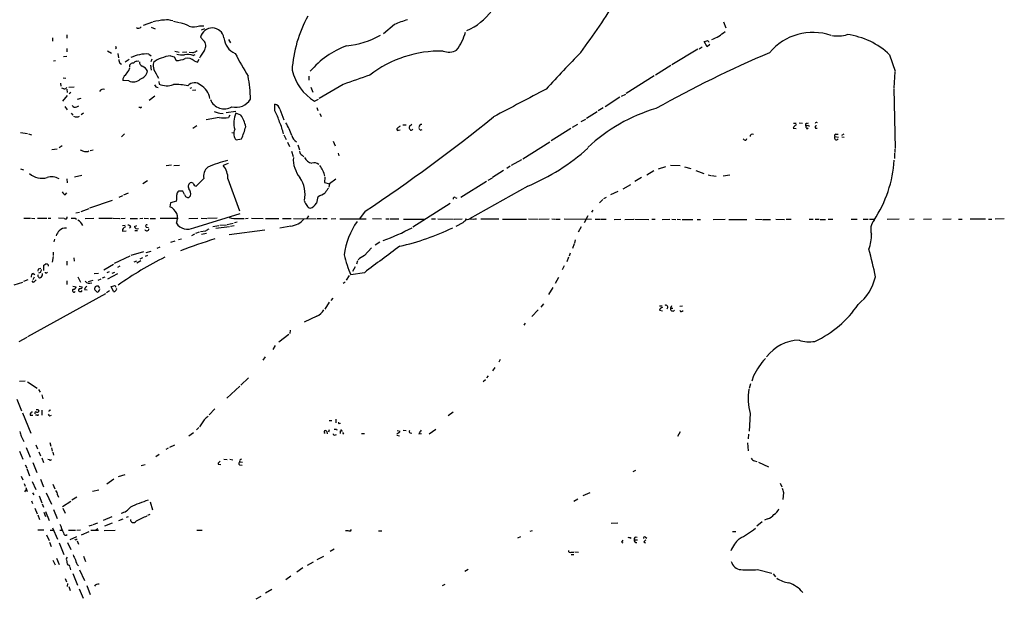
# Model space of a CAD drawing. Extents: x 21 to 1098, y 7 to 901.
# Drawn here: x 576 to 828, y 593 to 742 of the extents above; entities that cross this region are included whole.
import ezdxf

# ---------------------------------------------------------------- set-up
doc = ezdxf.new("R2010")
doc.units = 0
doc.header["$MEASUREMENT"] = 0
doc.layers.add('MAIN', color=5, linetype='CONTINUOUS')

msp = doc.modelspace()

# ---------------------------------------------------------------- linework, layer by layer
at = {"layer": 'MAIN'}
for p, q in [((614.934, 741.5953), (616.3733, 741.2566)), ((609.6, 741.3413), (607.2293, 740.4946)), ((609.2613, 740.0713), (610.2773, 739.648)), ((621.6227, 740.41), (622.7233, 740.41)), ((622.1307, 739.394), (622.9773, 739.7326)), ((671.576, 740.7486), (668.782, 738.378)), ((755.8193, 741.426), (756.412, 739.902)), ((583.946, 737.362), (583.946, 736.5153)), ((587.6713, 738.124), (587.6713, 737.2773)), ((622.6387, 736.6846), (621.8767, 737.5313)), ((629.0733, 736.9386), (629.5813, 736.092)), ((587.6713, 734.6526), (587.6713, 733.806)), ((598.0853, 734.06), (599.1013, 733.4673)), ((600.2867, 734.7373), (600.1173, 734.568)), ((615.2727, 733.9753), (616.458, 733.7213)), ((749.3, 734.4833), (742.6113, 730.4193)), ((749.6387, 734.568), (750.4007, 735.076)), ((751.6707, 735.076), (750.9087, 736.4306)), ((752.348, 735.6686), (751.6707, 735.076)), ((584.2, 731.4353), (584.708, 731.52)), ((586.8247, 732.6206), (587.6713, 732.7053)), ((600.71, 733.3826), (600.8793, 732.1973)), ((602.5727, 731.1813), (603.5887, 731.8586)), ((608.6687, 733.2133), (609.2613, 732.79)), ((609.4307, 731.8586), (609.1767, 731.1813)), ((614.172, 732.79), (615.1033, 732.536)), ((615.1033, 732.536), (615.6113, 731.52)), ((618.4053, 733.7213), (617.3047, 733.6366)), ((619.9293, 733.552), (618.998, 733.6366)), ((620.014, 732.8746), (620.522, 733.1286)), ((621.1147, 731.0966), (621.538, 731.8586)), ((798.4067, 733.044), (799.846, 728.8106)), ((601.218, 730.8426), (601.6413, 730.5886)), ((603.504, 728.98), (603.758, 729.6573)), ((603.758, 729.8266), (603.758, 730.4193)), ((605.536, 731.3506), (606.044, 731.4353)), ((609.092, 730.3346), (609.2613, 729.0646)), ((620.268, 731.4353), (621.1147, 731.0966)), ((742.3573, 730.25), (738.4627, 727.7946)), ((586.74, 727.1173), (587.4173, 727.0326)), ((603.504, 726.3553), (601.98, 726.44)), ((649.6473, 727.5406), (649.6473, 726.5246)), ((738.124, 727.6253), (730.9273, 723.0533)), ((799.7613, 728.6413), (799.5073, 724.5773)), ((585.978, 725.7626), (586.0627, 725.0006)), ((586.9093, 724.3233), (586.3167, 724.4926)), ((587.6713, 724.2386), (587.756, 723.392)), ((588.1793, 724.7466), (589.534, 724.8313)), ((611.2087, 726.186), (611.2933, 725.5086)), ((619.5907, 724.5773), (619.1673, 724.408)), ((619.8447, 723.9846), (620.6913, 724.0693)), ((650.1553, 724.7466), (650.6633, 723.4766)), ((658.4527, 725.424), (652.272, 721.7833)), ((799.5073, 724.408), (799.846, 708.9986)), ((587.756, 722.5453), (586.5707, 721.106)), ((588.6873, 723.392), (588.264, 722.9686)), ((590.3807, 721.614), (591.312, 721.868)), ((610.1927, 722.376), (608.7533, 721.2753)), ((651.0867, 721.106), (652.1027, 721.614)), ((729.3187, 722.122), (725.5087, 719.6666)), ((729.742, 722.376), (730.8427, 722.884)), ((587.1633, 719.7513), (587.756, 718.9046)), ((590.2113, 719.6666), (590.7193, 719.9206)), ((606.4673, 719.4973), (606.044, 719.4973)), ((640.9267, 718.6506), (640.9267, 720.344)), ((642.1967, 719.074), (643.2127, 716.3646)), ((651.6793, 719.4973), (651.9333, 718.7353)), ((725.0007, 719.4126), (723.7307, 718.6506)), ((588.772, 718.058), (589.1953, 717.55)), ((591.9047, 718.058), (591.312, 717.6346)), ((626.7027, 716.9573), (623.316, 716.3646)), ((625.348, 718.4813), (626.7027, 718.058)), ((626.872, 718.058), (627.7187, 717.9733)), ((630.936, 718.4813), (628.4807, 718.1426)), ((629.412, 717.55), (629.0733, 716.9573)), ((632.206, 717.55), (630.936, 718.058)), ((652.4413, 717.9733), (652.78, 717.2113)), ((719.4127, 715.9413), (720.598, 716.534)), ((723.4767, 718.3966), (720.7673, 716.7033)), ((619.9293, 714.248), (620.9453, 714.9253)), ((673.6927, 715.0946), (674.5393, 715.0946)), ((675.9787, 715.1793), (675.386, 714.6713)), ((678.2647, 713.6553), (678.688, 713.8246)), ((716.788, 714.1633), (711.708, 710.946)), ((718.4813, 715.1793), (717.1267, 714.4173)), ((773.684, 714.248), (774.446, 714.1633)), ((773.7687, 715.518), (774.446, 715.518)), ((775.208, 715.6026), (776.0547, 715.518)), ((777.24, 715.4333), (777.6633, 715.6026)), ((777.24, 714.0786), (777.5787, 714.3326)), ((777.6633, 715.01), (777.8327, 714.6713)), ((575.7333, 713.0626), (577.596, 712.8086)), ((577.85, 712.724), (578.612, 712.47)), ((602.4033, 712.724), (601.6413, 711.962)), ((629.92, 713.0626), (630.428, 712.978)), ((631.0207, 711.2), (632.3753, 711.454)), ((643.2127, 712.47), (643.8053, 711.2846)), ((672.592, 713.6553), (673.0153, 713.74)), ((761.1533, 711.2), (760.8993, 711.454)), ((784.352, 712.0466), (785.2833, 711.8773)), ((784.606, 712.6393), (785.1987, 712.6393)), ((786.13, 712.3853), (786.7227, 712.724)), ((786.13, 711.962), (786.7227, 711.8773)), ((583.7767, 708.7446), (585.1313, 708.914)), ((586.486, 709.676), (585.6393, 709.168)), ((644.144, 710.6073), (644.652, 709.5066)), ((646.8533, 709.93), (647.2767, 708.66)), ((655.828, 710.8613), (656.336, 709.676)), ((704.4267, 706.374), (711.3693, 710.692)), ((799.7613, 708.8293), (799.7613, 707.9826)), ((593.0053, 708.2366), (593.2593, 708.406)), ((593.598, 708.4906), (594.36, 708.66)), ((645.16, 708.3213), (645.5833, 706.9666)), ((647.954, 707.3053), (648.3773, 706.882)), ((657.1827, 707.8133), (657.352, 707.136)), ((799.6767, 707.8133), (799.6767, 706.4586)), ((575.7333, 703.7493), (576.58, 703.4953)), ((614.426, 704.7653), (613.0713, 704.5113)), ((615.0187, 704.596), (616.5427, 704.7653)), ((628.9887, 705.1886), (627.7187, 704.596)), ((701.2093, 704.4266), (700.3627, 703.834)), ((704.088, 706.12), (701.4633, 704.596)), ((739.2247, 703.7493), (741.0873, 704.342)), ((742.2727, 704.6806), (744.728, 704.596)), ((745.8287, 704.2573), (747.522, 703.834)), ((587.6713, 701.2093), (587.756, 700.1933)), ((591.4813, 702.056), (589.6187, 701.6326)), ((622.7233, 701.294), (620.776, 699.3466)), ((628.904, 701.2093), (631.8673, 692.9966)), ((653.7113, 701.6326), (653.6267, 700.278)), ((696.5527, 701.3786), (695.452, 700.786)), ((699.516, 703.326), (696.722, 701.548)), ((734.822, 701.548), (733.1287, 700.532)), ((738.0393, 703.2413), (736.1767, 702.1406)), ((748.792, 703.326), (750.824, 702.564)), ((751.9247, 702.2253), (752.602, 702.056)), ((752.7713, 702.056), (753.9567, 701.8866)), ((755.7347, 701.9713), (757.5127, 702.2253)), ((607.1447, 700.024), (608.33, 700.786)), ((620.014, 700.1086), (619.506, 700.278)), ((653.6267, 700.278), (654.8967, 699.9393)), ((654.8967, 699.9393), (654.7273, 699.0926)), ((656.5053, 701.1246), (654.8967, 699.9393)), ((695.1133, 700.532), (688.594, 696.468)), ((705.6967, 699.3466), (690.7953, 690.9646)), ((730.1653, 698.6693), (732.1127, 699.77)), ((587.248, 697.1453), (587.6713, 697.6533)), ((601.8953, 696.8913), (600.964, 696.468)), ((602.234, 697.1453), (603.4193, 697.6533)), ((617.3893, 698.0766), (616.204, 698.0766)), ((617.8127, 697.23), (617.3893, 698.0766)), ((619.3367, 696.8913), (618.9133, 696.468)), ((687.1547, 696.468), (687.578, 696.2986)), ((725.17, 696.214), (725.8473, 696.5526)), ((727.0327, 697.23), (728.8953, 698.0766)), ((593.5133, 693.7586), (599.3553, 695.7906)), ((614.172, 695.0286), (614.0027, 694.0126)), ((615.696, 695.452), (614.172, 695.0286)), ((685.8, 694.8593), (676.2327, 688.848)), ((724.916, 695.96), (724.0693, 695.0286)), ((576.6647, 691.134), (578.358, 691.134)), ((578.612, 691.134), (579.4587, 691.0493)), ((580.136, 691.134), (582.5067, 691.134)), ((582.8453, 691.134), (583.5227, 691.134)), ((586.994, 691.0493), (585.47, 691.134)), ((589.788, 691.134), (590.1267, 690.88)), ((589.9573, 692.4886), (590.8887, 692.658)), ((591.312, 692.8273), (593.344, 693.5893)), ((592.328, 691.0493), (594.5293, 691.134)), ((595.7993, 691.134), (599.3553, 691.134)), ((599.5247, 691.134), (601.218, 691.0493)), ((601.472, 691.0493), (602.5727, 691.134)), ((606.298, 691.0493), (607.1447, 691.134)), ((607.4833, 691.134), (608.584, 691.0493)), ((611.5473, 691.134), (616.1193, 691.134)), ((618.9133, 691.0493), (621.1993, 691.134)), ((620.1833, 688.6786), (632.0367, 692.3193)), ((622.046, 691.134), (623.4853, 691.0493)), ((626.11, 691.134), (623.6547, 691.0493)), ((633.3913, 691.0493), (634.0687, 691.134)), ((634.9153, 691.134), (637.9633, 691.0493)), ((649.5627, 691.7266), (649.1393, 691.0493)), ((664.0407, 692.912), (662.6013, 690.9646)), ((721.106, 691.7266), (720.1747, 689.9486)), ((722.376, 693.166), (722.0373, 692.658)), ((601.8953, 689.2713), (602.5727, 689.356)), ((604.012, 688.9326), (603.6733, 688.594)), ((603.8427, 691.0493), (605.7053, 691.0493)), ((604.9433, 689.0173), (605.536, 689.2713)), ((607.9913, 688.848), (608.584, 688.7633)), ((609.0073, 691.0493), (610.362, 691.0493)), ((625.0093, 689.0173), (626.618, 689.2713)), ((625.7713, 688.594), (629.3273, 689.0173)), ((626.872, 689.356), (628.5653, 689.4406)), ((628.7347, 689.5253), (630.2587, 689.864)), ((629.5813, 689.102), (630.5127, 689.2713)), ((631.2747, 690.118), (630.5973, 689.9486)), ((631.6133, 691.0493), (633.0527, 691.0493)), ((638.556, 691.0493), (641.9427, 691.0493)), ((644.9907, 689.102), (642.1967, 688.594)), ((642.874, 691.0493), (645.0753, 691.0493)), ((645.668, 691.0493), (651.51, 690.9646)), ((651.764, 691.0493), (652.78, 691.0493)), ((653.2033, 691.0493), (654.304, 691.0493)), ((655.32, 690.9646), (656.5053, 691.0493)), ((657.606, 690.9646), (664.2947, 690.9646)), ((665.9033, 691.0493), (668.274, 690.9646)), ((669.3747, 690.9646), (670.2213, 690.9646)), ((670.4753, 690.9646), (672.6767, 690.9646)), ((673.862, 690.88), (679.2807, 690.88)), ((681.0587, 690.9646), (682.0747, 690.9646)), ((682.6673, 690.9646), (686.7313, 690.88)), ((686.9007, 690.88), (688.9327, 690.9646)), ((689.102, 689.9486), (687.324, 689.0173)), ((693.674, 690.9646), (698.3307, 690.9646)), ((699.262, 690.88), (705.358, 690.88)), ((705.866, 690.9646), (708.406, 690.88)), ((708.66, 690.88), (711.2, 690.9646)), ((711.8773, 690.9646), (712.6393, 690.88)), ((712.8087, 690.88), (713.994, 690.88)), ((715.01, 690.9646), (722.0373, 690.88)), ((719.4127, 688.9326), (718.6507, 687.578)), ((722.9687, 690.88), (724.2387, 690.88)), ((724.408, 690.88), (725.7627, 690.88)), ((727.8793, 690.7953), (729.5727, 690.88)), ((730.5887, 690.7953), (732.8747, 690.88)), ((733.1287, 690.88), (736.6847, 690.7953)), ((737.5313, 690.88), (738.378, 690.88)), ((740.156, 690.7953), (742.1033, 690.88)), ((742.6113, 690.88), (743.6273, 690.7953)), ((743.966, 690.88), (744.8127, 690.7953)), ((745.236, 690.7953), (748.03, 690.7953)), ((749.1307, 690.7953), (749.9773, 690.7953)), ((753.1947, 690.7953), (756.2427, 690.88)), ((757.2587, 690.7953), (761.8307, 690.7953)), ((764.032, 690.88), (765.7253, 690.7953)), ((765.8947, 690.7953), (767.9267, 690.7953)), ((769.2813, 690.88), (771.4827, 690.7953)), ((771.906, 690.88), (773.176, 690.88)), ((777.8327, 690.88), (778.8487, 690.88)), ((779.3567, 690.88), (780.3727, 690.88)), ((780.6267, 690.7953), (781.9813, 690.7953)), ((782.6587, 690.88), (783.844, 690.88)), ((788.5853, 690.88), (790.1093, 690.88)), ((791.6333, 690.88), (792.9033, 690.88)), ((793.242, 690.88), (794.512, 690.88)), ((797.814, 690.88), (800.862, 690.9646)), ((803.4867, 690.88), (804.672, 690.9646)), ((807.1273, 690.88), (809.1593, 690.9646)), ((812.038, 690.88), (814.1547, 690.9646)), ((816.0173, 690.88), (817.0333, 690.88)), ((819.0653, 690.9646), (822.96, 690.9646)), ((823.722, 690.88), (824.5687, 690.88)), ((827.786, 690.9646), (825.4153, 690.88)), ((601.8953, 687.832), (602.8267, 687.9166)), ((605.028, 688.0013), (605.7053, 688.0013)), ((620.3527, 687.07), (619.5907, 686.6466)), ((621.538, 687.578), (620.6067, 687.2393)), ((623.1467, 687.832), (621.8767, 687.6626)), ((622.1307, 687.07), (623.4007, 687.324)), ((638.3867, 688.086), (629.2427, 686.9006)), ((584.454, 685.7153), (584.2847, 685.038)), ((610.7853, 683.4293), (611.5473, 683.768)), ((615.2727, 685.2073), (614.172, 684.8686)), ((616.204, 685.6306), (617.0507, 685.8)), ((667.8507, 684.9533), (666.5807, 684.1913)), ((717.6347, 684.53), (717.2113, 683.3446)), ((717.8887, 685.546), (717.7193, 684.6993)), ((584.1153, 681.3126), (583.8613, 679.8733)), ((584.1153, 682.4133), (584.1153, 681.5666)), ((599.8633, 679.6193), (603.8427, 681.482)), ((604.0967, 681.6513), (607.3987, 682.5826)), ((606.3827, 680.72), (607.1447, 681.0586)), ((607.822, 681.3973), (608.4147, 681.6513)), ((607.9913, 682.3286), (609.2613, 682.6673)), ((663.8713, 681.5666), (665.6493, 683.514)), ((716.1107, 681.1433), (715.6873, 679.958)), ((716.534, 682.1593), (716.28, 681.3973)), ((581.7447, 677.7566), (581.7447, 679.1113)), ((582.8453, 679.196), (582.8453, 678.8573)), ((587.6713, 680.1273), (587.6713, 679.1113)), ((589.4493, 680.974), (589.534, 680.1273)), ((597.154, 677.926), (599.6093, 679.3653)), ((601.218, 678.8573), (600.6253, 678.5186)), ((604.8587, 679.958), (605.536, 680.212)), ((606.6367, 680.212), (605.536, 679.6193)), ((661.5007, 678.688), (660.8233, 677.5026)), ((662.0933, 680.212), (661.8393, 679.3653)), ((715.01, 678.942), (714.502, 677.926)), ((579.2893, 675.9786), (578.9507, 675.3013)), ((579.0353, 676.9946), (579.4587, 676.656)), ((580.3053, 678.0953), (580.2207, 677.5873)), ((580.898, 677.2486), (580.39, 677.0793)), ((582.422, 677.164), (582.676, 677.3333)), ((590.4653, 676.0633), (591.1427, 674.7086)), ((594.614, 676.9946), (595.7147, 677.0793)), ((596.8153, 675.8093), (597.4927, 676.0633)), ((598.5087, 677.418), (597.916, 677.164)), ((600.6253, 676.8253), (598.0853, 675.4706)), ((599.2707, 677.0793), (599.948, 677.3333)), ((659.9767, 676.402), (659.2147, 675.2166)), ((663.8713, 677.164), (660.4, 676.5713)), ((574.1247, 674.0313), (576.326, 674.7086)), ((577.6807, 675.3013), (576.58, 674.878)), ((579.12, 674.624), (578.7813, 675.0473)), ((587.6713, 675.0473), (587.6713, 674.116)), ((589.1953, 673.6926), (590.042, 673.5233)), ((590.804, 673.6926), (591.566, 673.5233)), ((593.1747, 674.878), (594.36, 675.2166)), ((594.868, 673.5233), (594.7833, 673.2693)), ((595.63, 675.2166), (596.4767, 675.5553)), ((596.0533, 673.1), (595.7147, 673.6926)), ((599.6093, 672.338), (599.0167, 673.608)), ((658.4527, 674.4546), (658.9607, 674.7933)), ((713.5707, 675.894), (712.724, 674.37)), ((597.5773, 671.7453), (577.596, 660.7386)), ((592.1587, 672.846), (592.836, 672.7613)), ((594.9527, 672.592), (595.376, 672.1686)), ((598.5933, 672.5073), (597.8313, 671.9993)), ((712.1313, 673.354), (711.0307, 671.576)), ((654.812, 669.6286), (653.7113, 667.8506)), ((655.7433, 670.6446), (655.2353, 670.052)), ((709.7607, 669.2053), (709.0833, 668.3586)), ((739.4787, 668.6973), (740.156, 668.6973)), ((742.5267, 668.6973), (742.2727, 668.1046)), ((744.6433, 668.6126), (745.3207, 668.6973)), ((651.6793, 665.988), (648.462, 664.464)), ((708.406, 667.5966), (706.7973, 665.9033)), ((739.4787, 667.512), (740.2407, 667.3426)), ((742.2727, 668.1046), (742.8653, 668.1046)), ((745.236, 667.258), (745.49, 667.4273)), ((705.0193, 664.21), (704.6807, 663.702)), ((644.4827, 661.3313), (641.9427, 659.384)), ((644.8213, 662.432), (644.7367, 661.5853)), ((577.4267, 660.5693), (575.31, 659.4686)), ((641.0113, 658.4526), (640.4187, 657.4366)), ((638.4713, 655.574), (637.8787, 654.7273)), ((698.6693, 654.8966), (698.3307, 654.2193)), ((695.5367, 650.748), (695.1133, 650.24)), ((697.3147, 652.8646), (696.6373, 652.018)), ((763.524, 650.748), (763.1007, 649.3933)), ((575.4793, 649.3933), (577.0033, 649.478)), ((577.596, 649.1393), (580.0513, 647.5306)), ((632.206, 648.2926), (634.1533, 650.24)), ((694.2667, 649.3086), (694.8593, 649.8166)), ((762.762, 648.6313), (762.4233, 647.446)), ((580.39, 647.192), (580.8133, 646.5146)), ((581.2367, 645.8373), (581.4907, 644.8213)), ((631.952, 648.0386), (628.65, 644.9906)), ((574.802, 644.7366), (575.9873, 641.7733)), ((576.2413, 641.2653), (578.4427, 636.016)), ((578.2733, 640.6726), (578.9507, 640.6726)), ((580.0513, 640.6726), (579.628, 640.6726)), ((580.3053, 642.112), (580.4747, 641.6886)), ((581.2367, 641.9426), (581.2367, 640.6726)), ((583.0993, 641.9426), (583.0147, 641.604)), ((583.2687, 640.5033), (583.692, 640.6726)), ((625.5173, 642.2813), (624.078, 640.7573)), ((685.292, 640.588), (686.562, 641.5193)), ((762.6773, 641.096), (762.4233, 636.524)), ((622.808, 639.4026), (621.6227, 637.6246)), ((654.812, 639.2333), (655.4893, 639.2333)), ((656.59, 639.572), (656.59, 638.6406)), ((657.4367, 638.4713), (657.7753, 638.556)), ((620.0987, 636.1006), (618.9133, 635.254)), ((621.4533, 637.4553), (620.8607, 636.8626)), ((654.2193, 636.4393), (654.304, 635.8466)), ((654.812, 636.8626), (654.6427, 636.27)), ((656.4207, 635.5926), (656.7593, 635.6773)), ((656.7593, 637.032), (656.844, 636.778)), ((657.6907, 636.524), (657.6907, 635.9313)), ((658.2833, 636.1853), (658.5373, 635.762)), ((663.1093, 635.9313), (663.8713, 635.9313)), ((672.9307, 636.27), (672.1687, 635.762)), ((672.2533, 636.6933), (673.0153, 636.524)), ((673.7773, 636.778), (674.5393, 636.6933)), ((675.5553, 636.1006), (675.9787, 636.016)), ((677.8413, 635.8466), (678.5187, 635.9313)), ((682.1593, 636.9473), (680.466, 635.762)), ((744.728, 636.3546), (744.0507, 635.1693)), ((762.254, 635.762), (762.1693, 634.5766)), ((575.9027, 635.254), (576.6647, 633.8993)), ((583.2687, 633.6453), (583.5227, 632.714)), ((672.1687, 635.508), (672.846, 635.3386)), ((762, 633.5606), (762.1693, 631.5286)), ((575.4793, 631.444), (576.326, 629.3273)), ((577.2573, 632.3753), (578.2733, 629.8353)), ((579.7127, 633.0526), (580.136, 632.0366)), ((580.4747, 631.2746), (580.898, 630.174)), ((583.692, 632.2906), (583.8613, 631.444)), ((584.0307, 631.19), (584.2, 630.3433)), ((613.5793, 632.206), (612.9867, 631.8673)), ((615.188, 632.968), (613.918, 632.3753)), ((578.9507, 628.4806), (579.9667, 625.9406)), ((581.2367, 629.666), (581.66, 628.4806)), ((583.184, 629.158), (582.7607, 629.2426)), ((611.2933, 630.5126), (610.4467, 629.92)), ((626.364, 628.0573), (627.126, 627.9726)), ((627.888, 629.3273), (628.7347, 629.2426)), ((629.412, 629.3273), (630.174, 629.158)), ((631.952, 628.65), (632.6293, 628.5653)), ((763.778, 628.904), (764.3707, 628.7346)), ((764.794, 628.5653), (767.4187, 627.38)), ((577.0033, 627.888), (577.4267, 627.126)), ((577.4267, 626.9566), (578.104, 625.094)), ((606.7213, 627.7186), (607.7373, 627.9726)), ((631.8673, 627.888), (632.5447, 627.8033)), ((733.298, 626.4486), (732.6207, 626.11)), ((575.9027, 625.0093), (576.326, 624.078)), ((576.7493, 623.1466), (577.0033, 622.4693)), ((578.7813, 623.6546), (579.7127, 621.6226)), ((580.898, 624.2473), (581.66, 622.3)), ((599.694, 624.2473), (597.916, 622.9773)), ((602.488, 625.348), (600.7947, 624.84)), ((770.382, 623.2313), (770.8053, 622.3)), ((576.9187, 620.9453), (577.2573, 621.538)), ((577.1727, 622.1306), (577.5113, 621.03)), ((578.866, 620.6913), (579.2047, 620.1833)), ((582.3373, 620.6913), (583.692, 617.8126)), ((584.0307, 622.9773), (584.5387, 621.792)), ((594.1907, 621.1146), (595.7993, 621.4533)), ((721.614, 620.6913), (719.836, 619.9293)), ((771.2287, 620.776), (771.0593, 618.998)), ((578.612, 618.6593), (578.866, 617.982)), ((580.5593, 619.9293), (581.2367, 618.1513)), ((585.216, 620.1833), (585.47, 619.5906)), ((588.6873, 618.49), (586.5707, 617.1353)), ((590.2113, 619.5906), (588.9413, 618.8286)), ((609.0073, 618.4053), (609.6, 616.3733)), ((718.566, 619.0826), (717.55, 618.49)), ((579.4587, 616.7966), (580.0513, 615.3573)), ((581.3213, 617.8973), (581.66, 617.0506)), ((581.7447, 615.7806), (582.168, 614.68)), ((582.168, 615.95), (583.0993, 613.664)), ((584.2, 616.458), (585.1313, 614.172)), ((586.6553, 616.7966), (587.248, 615.5266)), ((580.2207, 615.1033), (580.644, 613.918)), ((594.36, 612.648), (595.5453, 613.0713)), ((599.186, 614.5953), (596.9847, 613.664)), ((597.408, 612.3093), (599.3553, 613.0713)), ((600.964, 613.664), (602.0647, 614.0873)), ((602.9113, 614.5106), (603.4193, 614.68)), ((608.9227, 615.188), (608.33, 614.934)), ((727.1173, 612.9866), (728.8107, 613.0713)), ((765.7253, 613.3253), (764.3707, 612.14)), ((767.1647, 614.0873), (766.318, 613.7486)), ((580.2207, 611.2086), (581.7447, 611.2086)), ((583.3533, 611.124), (584.1153, 611.124)), ((583.946, 611.7166), (585.216, 608.838)), ((585.8087, 611.124), (586.5707, 611.124)), ((588.0947, 611.124), (589.8727, 611.124)), ((590.2113, 611.124), (591.1427, 611.2086)), ((593.2593, 610.7006), (591.312, 609.854)), ((593.344, 612.3093), (594.1907, 612.5633)), ((593.7673, 611.124), (595.7147, 611.124)), ((595.0373, 611.2086), (595.5453, 611.5473)), ((597.2387, 611.0393), (600.0327, 611.124)), ((620.9453, 611.124), (622.3, 611.124)), ((660.3153, 610.87), (660.5693, 611.2933)), ((667.512, 610.9546), (668.3587, 610.9546)), ((706.2893, 610.87), (706.9667, 611.0393)), ((758.19, 610.7853), (759.0367, 610.7853)), ((582.422, 609.9386), (583.0993, 608.4993)), ((583.184, 608.076), (583.6073, 606.9753)), ((585.6393, 607.9066), (586.9093, 604.9433)), ((587.8407, 607.9913), (588.6873, 606.2133)), ((590.1267, 609.4306), (588.4333, 608.6686)), ((589.8727, 608.6686), (589.7033, 608.838)), ((590.296, 608.4146), (590.6347, 607.568)), ((703.834, 609.4306), (703.072, 609.092)), ((729.742, 608.076), (730.0807, 607.9066)), ((731.9433, 609.2613), (732.1127, 609.0073)), ((732.9593, 608.6686), (733.806, 608.6686)), ((735.4147, 608.1606), (735.838, 607.9066)), ((735.838, 609.346), (736.1767, 609.092)), ((656.082, 606.298), (655.066, 605.7053)), ((716.8727, 605.536), (717.55, 605.536)), ((717.804, 605.6206), (718.7353, 605.536)), ((584.0307, 603.504), (584.6233, 602.234)), ((584.962, 604.012), (585.6393, 602.3186)), ((591.9047, 604.52), (592.4127, 603.1653)), ((650.748, 602.9113), (649.224, 602.0646)), ((651.764, 603.6733), (653.4573, 604.52)), ((716.8727, 604.9433), (717.55, 604.9433)), ((588.1793, 602.1493), (588.4333, 601.8106)), ((588.4333, 601.6413), (588.6027, 600.964)), ((590.8887, 600.964), (592.1587, 598.2546)), ((648.1233, 601.472), (646.5993, 600.3713)), ((690.4567, 601.0486), (689.61, 600.5406)), ((764.54, 601.0486), (768.2653, 600.1173)), ((587.248, 598.7626), (587.5867, 597.916)), ((589.1953, 600.0326), (590.3807, 597.0693)), ((644.9907, 599.3553), (643.7207, 598.424)), ((768.604, 599.948), (769.1967, 599.186)), ((587.8407, 597.4926), (587.756, 596.7306)), ((588.1793, 596.7306), (588.518, 595.7146)), ((590.804, 596.138), (591.82, 593.6826)), ((592.7513, 596.9846), (593.598, 594.6986)), ((640.1647, 595.9686), (638.556, 595.0373)), ((684.4453, 597.2386), (683.768, 596.9)), ((637.3707, 594.1906), (636.016, 593.4286))]:
    msp.add_line(p, q, dxfattribs=at)
for centre, radius, start, end in [((549.2089, 858.7499), 211.1726, 323.667551, 328.135075), ((683.9665, 753.4228), 15.4735, 293.425114, 323.894168), ((613.6589, 727.795), 14.1751, 94.089533, 105.926075), ((613.1984, 737.574), 4.3946, 69.11984, 97.194877), ((678.6036, 726.8633), 33.347, 151.157538, 176.215046), ((683.479, 714.7285), 28.6134, 107.493248, 114.581917), ((605.9925, 740.7748), 0.9561, 235.525427, 319.666514), ((615.3722, 733.9156), 7.3641, 60.504292, 80.18695), ((620.1816, 744.3563), 4.2012, 253.636474, 290.061056), ((624.865, 736.8291), 3.0697, 9.997492, 166.776366), ((621.4183, 735.3176), 1.8326, 323.567824, 48.242866), ((632.6162, 737.7514), 4.7442, 184.708079, 247.05498), ((657.2169, 757.4227), 22.1906, 275.384641, 299.132573), ((676.522, 742.5725), 13.7832, 322.748578, 344.120954), ((708.8915, 905.8638), 174.5653, 283.92763, 284.156781), ((751.6217, 736.0235), 0.5776, 15.369079, 93.54354), ((748.5889, 747.8889), 11.7523, 291.289809, 310.636618), ((778.7036, 724.4613), 14.2941, 70.73097, 140.507646), ((784.9947, 747.2458), 9.3968, 261.402785, 285.901676), ((784.9752, 718.8123), 19.569, 46.656905, 82.382352), ((727.2019, 777.3413), 133.8752, 198.327138, 198.556321), ((618.8795, 736.8204), 3.4329, 287.806858, 308.788314), ((633.4718, 726.4426), 13.1358, 143.645237, 154.428076), ((667.2035, 714.1264), 22.6289, 110.444264, 139.540305), ((683.3459, 704.3611), 29.6219, 88.692149, 127.712906), ((685.4889, 737.7757), 4.0736, 248.894126, 299.474824), ((603.2219, 731.8894), 2.2608, 182.925809, 207.581728), ((608.1673, 723.6126), 9.6138, 87.010423, 115.608704), ((612.5605, 728.4963), 3.6951, 101.856395, 137.092447), ((614.9616, 725.5395), 7.2934, 96.21518, 115.677919), ((614.9468, 740.4068), 8.9116, 274.276267, 289.912797), ((617.3042, 739.2201), 6.197, 255.768217, 274.706747), ((618.4052, 726.3556), 6.7146, 76.137186, 95.062401), ((618.6593, 729.9356), 2.1993, 42.991674, 107.936522), ((717.2281, 778.3979), 97.478, 207.503308, 211.448457), ((937.4873, 518.366), 306.488, 135.381856, 137.800434), ((882.2601, 463.5123), 293.3457, 112.99323, 119.334621), ((306.7188, 940.0706), 364.1987, 324.348214, 324.577387), ((604.5058, 730.0102), 0.8524, 77.56816, 151.318192), ((605.6204, 730.2503), 1.1035, 94.386361, 147.538365), ((607.5618, 731.3007), 1.3538, 185.059935, 244.326485), ((605.9011, 727.5773), 2.724, 26.919671, 66.775172), ((613.0382, 730.2727), 3.2689, 166.928792, 198.526957), ((39.0567, 410.5816), 653.7932, 28.9400127, 29.1691887), ((658.1468, 732.2752), 13.2135, 194.06243, 237.702841), ((603.3348, 726.6092), 1.3653, 119.749566, 187.11877), ((604.7007, 728.5618), 2.5101, 241.526715, 314.732069), ((605.5799, 729.4618), 2.8261, 288.300317, 346.67822), ((607.1412, 721.8552), 27.5212, 359.497844, 11.922176), ((1254.4857, -966.7054), 1794.0338, 109.1750383, 109.4042225), ((587.0686, 724.9341), 0.6312, 255.382563, 342.71908), ((597.0271, 722.8837), 1.3044, 76.874676, 144.237129), ((610.985, 725.5662), 0.9059, 194.505657, 273.436661), ((613.2091, 729.5738), 4.494, 244.766983, 292.570633), ((615.2233, 707.9496), 17.4768, 78.661585, 90.948482), ((620.3502, 723.6086), 2.2449, 47.157166, 138.868576), ((619.6842, 721.2122), 4.5987, 7.133825, 61.525666), ((2481.702, -2644.8078), 3806.2909, 117.7329868, 117.9621702), ((627.9947, 723.0395), 3.8837, 202.883605, 299.718348), ((630.9155, 723.9884), 4.435, 257.028526, 327.630073), ((589.8304, 720.577), 0.9869, 215.40202, 292.703826), ((606.5943, 719.6666), 0.2117, 233.124688, 0), ((640.7147, 718.862), 1.4971, 8.140927, 81.859073), ((750.7464, 677.7273), 43.2712, 106.374947, 133.234915), ((590.1267, 718.5871), 1.4992, 239.451133, 300.548867), ((627.888, 725.1694), 8.2972, 261.786889, 278.213111), ((636.185, 715.6187), 5.7881, 155.074902, 198.057117), ((625.7668, 713.0366), 7.8635, 11.368234, 35.027597), ((631.4404, 713.0612), 11.0105, 14.252819, 30.506915), ((420.0327, 1059.3032), 440.2072, 303.66269, 308.985248), ((632.5453, 712.7309), 2.1606, 149.588372, 225.118136), ((608.8753, 721.4709), 25.5458, 336.913821, 344.366168), ((631.2521, 710.4587), 12.09, 10.799306, 26.070592), ((632.8639, 708.5891), 12.9251, 16.68761, 32.862487), ((672.465, 713.9517), 0.3224, 113.200924, 293.193924), ((799.6885, 545.1611), 211.6803, 126.756654, 126.985815), ((676.3173, 714.4172), 0.9653, 164.738635, 217.87186), ((675.8728, 714.0364), 0.3817, 213.706722, 340.54914), ((678.5187, 714.5019), 0.6827, 82.88123, 187.11877), ((678.942, 714.5867), 1.1516, 197.103826, 233.975919), ((775.1231, 713.6554), 1.5564, 112.372926, 157.618864), ((777.1341, 715.137), 0.3147, 70.332702, 222.282263), ((777.8871, 714.8286), 0.9905, 174.397613, 229.212375), ((777.1131, 716.4902), 1.5792, 262.29219, 290.390429), ((779.653, 714.508), 0.3353, 82.752045, 309.153541), ((779.6953, 715.3698), 0.3445, 42.506361, 169.378301), ((648.8935, 713.7482), 3.9255, 201.63987, 231.128881), ((761.4074, 711.5386), 0.4233, 233.113861, 0), ((763.2101, 712.1182), 0.5376, 54.272754, 187.653804), ((784.7754, 711.7503), 0.504, 145.010774, 325.004254), ((784.6766, 712.2583), 0.3875, 100.497939, 213.11188), ((685.1745, 748.8868), 53.6227, 292.501952, 312.073265), ((676.1683, 920.1955), 228.0154, 248.082846, 248.311997), ((592.7091, 711.5804), 3.3569, 256.135551, 275.062153), ((652.9088, 706.2267), 7.2571, 176.160874, 220.143912), ((648.1741, 708.1857), 0.9076, 171.407427, 255.963757), ((650.7197, 707.5998), 2.3471, 202.209382, 262.400517), ((625.5958, 701.8988), 2.9354, 129.230766, 191.889864), ((636.2523, 676.5673), 30.3089, 104.196119, 114.383956), ((623.8062, 701.3259), 5.0991, 358.689724, 39.889158), ((650.9596, 703.3259), 2.0237, 52.650473, 105.779332), ((647.8015, 700.7688), 6.0146, 10.710593, 39.517965), ((768.1497, 708.0036), 31.5038, 326.522998, 356.417937), ((581.2897, 706.2166), 4.8467, 228.905934, 285.578406), ((583.7863, 698.4184), 3.35, 56.418085, 110.898753), ((640.3311, 697.0802), 8.3298, 350.504206, 32.436585), ((619.7215, 699.2851), 1.016, 102.245607, 217.30523), ((617.525, 697.3993), 1.8816, 344.336524, 42.451897), ((621.1149, 700.4475), 1.1519, 197.110409, 252.889591), ((950.5725, 486.5509), 364.1985, 144.34592, 144.575081), ((587.6711, 698.3304), 1.2584, 199.647392, 250.352608), ((612.7455, 696.4484), 3.1142, 341.339893, 12.93132), ((618.0863, 696.6592), 2.3563, 143.019707, 168.094435), ((618.6593, 697.277), 0.8479, 183.177581, 287.430612), ((659.7412, 693.9439), 8.2077, 160.215915, 173.001139), ((649.5485, 703.5996), 7.3075, 289.751397, 305.538589), ((687.023, 696.0258), 0.4614, 73.41494, 177.66472), ((613.0408, 691.2001), 2.9724, 333.288402, 71.118856), ((652.5837, 697.1056), 4.4102, 200.840236, 218.647432), ((650.2967, 694.9303), 1.2941, 206.576931, 256.108716), ((648.6924, 696.9664), 3.5374, 291.450105, 325.130188), ((587.2903, 691.4133), 0.4695, 230.854032, 7.256717), ((589.28, 945.1337), 254.0002, 269.885409, 270.114592), ((630.9688, 696.224), 5.2147, 250.669975, 277.099532), ((587.3422, 686.1589), 2.4473, 84.266345, 134.092774), ((589.1817, 688.15), 2.7889, 23.706546, 62.597018), ((603.0004, 687.8809), 1.1063, 108.068072, 182.533651), ((603.4093, 688.7453), 0.6311, 17.263584, 104.619728), ((605.6206, 689.102), 0.6826, 187.12814, 299.745922), ((608.1244, 689.1262), 0.3083, 48.181288, 244.432019), ((618.6259, 691.8691), 3.5503, 214.386093, 296.018699), ((644.2316, 694.6828), 5.6322, 277.745832, 318.686986), ((677.5195, 679.3848), 18.9592, 144.896719, 172.876183), ((645.8593, 746.1899), 64.9602, 290.583309, 297.707725), ((658.2536, 747.5949), 65.3277, 282.983409, 295.59663), ((901.2746, 436.3845), 330.6236, 129.692091, 129.921285), ((690.2874, 691.9173), 1.122, 238.113159, 301.882505), ((691.7267, 697.7392), 6.8273, 262.876025, 277.123143), ((797.3032, 688.2357), 3.7396, 140.268386, 198.163136), ((589.2811, 684.8679), 4.7494, 140.065919, 158.00616), ((608.1531, 688.3853), 0.5171, 194.563062, 4.358764), ((750.5567, 476.4582), 246.804, 120.851148, 121.080355), ((783.7274, 686.8067), 10.0261, 338.764852, 1.50485), ((661.406, 569.1199), 122.0747, 107.096956, 111.433809), ((944.5452, 311.2033), 461.1996, 126.081148, 127.486436), ((652.2992, 602.01), 88.4737, 116.564964, 125.601555), ((686.6281, 688.0304), 28.6221, 192.703985, 203.600596), ((667.6062, 674.3819), 8.0975, 117.46725, 131.29196), ((730.2611, 664.4629), 65.5397, 10.194955, 16.589485), ((497.316, 806.2922), 152.6538, 303.578089, 303.807251), ((582.1933, 678.493), 0.9588, 47.155503, 86.448267), ((579.3035, 676.2255), 0.8145, 109.224648, 197.645249), ((580.5002, 676.3427), 0.3003, 130.450277, 248.4749), ((622.9704, 508.8242), 174.5652, 103.917664, 104.146839), ((580.7286, 676.2325), 0.3785, 206.551513, 296.585359), ((579.6274, 678.0955), 1.527, 326.315136, 356.812677), ((580.5203, 676.7179), 0.9063, 294.628114, 12.237377), ((582.295, 677.3333), 0.2117, 180, 306.875312), ((782.3742, 678.9341), 12.72, 308.908203, 346.956429), ((748.7835, 505.6378), 239.462, 134.885408, 135.114592), ((589.3152, 673.6715), 0.7418, 267.279935, 348.474956), ((591.2415, 673.4245), 0.3392, 253.066164, 16.933836), ((593.1276, 672.7039), 0.9793, 112.597812, 171.656417), ((593.4787, 675.9672), 1.5275, 221.122059, 290.806721), ((595.5451, 672.3389), 1.3643, 82.858835, 119.75582), ((557.0259, 843.0353), 174.5533, 283.919686, 284.148845), ((599.7297, 673.2007), 0.5777, 15.388205, 93.542927), ((589.4747, 672.5835), 0.398, 119.289525, 321.917964), ((590.9591, 672.6624), 0.3391, 163.045081, 286.954919), ((591.075, 672.6512), 0.4539, 81.421795, 165.960695), ((591.185, 672.719), 0.4016, 251.565051, 341.565051), ((595.3762, 673.0577), 0.6295, 160.359033, 227.717127), ((595.2722, 672.9429), 0.7812, 277.635354, 359.097837), ((599.7153, 672.9092), 0.5809, 259.486973, 326.906258), ((600.0328, 672.9306), 0.3785, 296.551513, 26.585359), ((741.074, 668.3507), 0.4939, 302.760315, 119.165022), ((767.7006, 684.3154), 27.3324, 295.046818, 326.01179), ((649.9411, 669.6961), 4.0953, 295.115191, 329.158851), ((740.3677, 667.385), 0.898, 98.130102, 171.869898), ((742.8582, 667.9412), 0.6079, 164.406767, 315.08664), ((745.0243, 667.5826), 0.3875, 190.497939, 303.11188), ((775.6669, 648.8794), 11.0222, 92.38616, 142.600084), ((777.8717, 667.3023), 7.8745, 250.228562, 280.243216), ((783.3615, 640.2705), 22.4345, 138.450258, 152.158493), ((777.4319, 645.0039), 15.2633, 171.436863, 194.83472), ((578.8468, 640.838), 0.5969, 88.156722, 196.087801), ((579.7549, 641.1384), 0.3223, 66.775734, 203.224266), ((580.0513, 769.1119), 127.0002, 269.885409, 270.114592), ((580.0937, 641.7592), 0.3875, 236.88812, 349.502061), ((580.1783, 640.8419), 0.2117, 233.124688, 0.027065), ((583.5651, 641.2232), 0.7785, 202.394546, 247.621867), ((583.2263, 642.4086), 0.483, 254.755286, 307.859376), ((877.3158, 385.9108), 359.2107, 134.885409, 135.114591), ((657.4366, 638.683), 0.2116, 143.124688, 270.027065), ((872.0284, 720.5131), 308.1551, 195.83271, 196.061916), ((653.8806, 636.3547), 0.3491, 14.024302, 255.975698), ((656.209, 635.9172), 0.3875, 190.497939, 303.11188), ((656.4207, 806.3319), 169.3002, 269.885375, 270.114592), ((657.9165, 636.5522), 0.2275, 330.245747, 187.11877), ((675.6118, 636.4111), 0.3155, 116.565051, 259.687035), ((680.3104, 634.9297), 2.6338, 135.432244, 159.627527), ((583.3534, 629.4965), 0.3785, 243.414641, 333.448488), ((627.3328, 627.9153), 0.9791, 112.589256, 171.661358), ((632.1415, 628.2432), 0.4488, 114.977557, 232.333315), ((632.3015, 628.9025), 0.4312, 80.144439, 215.84663), ((764.0887, 630.1603), 1.2941, 206.576931, 256.108716), ((584.1072, 620.3886), 1.1277, 349.510188, 52.563067), ((1067.3544, 706.0351), 308.1551, 195.83271, 196.061916), ((617.2434, 589.5764), 30.5311, 106.642515, 115.858379), ((600.7474, 619.3912), 3.9484, 281.827599, 323.644669), ((767.5501, 617.5473), 2.6575, 297.404882, 339.745753), ((604.6981, 613.8801), 0.7718, 177.185051, 330.0332), ((924.2549, -84.351), 767.2537, 114.3293614, 114.5585506), ((766.5014, 616.7824), 2.7755, 283.826462, 324.93915), ((1157.8394, 865.5997), 625.4286, 203.8479031, 204.0770768), ((587.3624, 610.3935), 0.5403, 174.360102, 316.754781), ((659.384, 606.4645), 4.5029, 78.063699, 94.313801), ((723.9166, 668.5268), 69.6151, 301.107856, 305.186908), ((589.83, 609.2195), 0.5525, 274.432108, 327.497791), ((856.8997, 523.6628), 152.6259, 146.192738, 146.421942), ((731.7739, 610.1912), 0.9452, 243.402419, 280.324365), ((733.4391, 608.838), 0.5088, 56.309932, 199.446281), ((733.5387, 608.5707), 0.5876, 170.409439, 279.600176), ((735.6263, 609.1132), 0.3147, 47.717737, 199.667298), ((862.6686, 481.4147), 179.6053, 134.885409, 135.114591), ((764.8181, 603.2368), 7.5287, 130.955254, 159.490095), ((716.5764, 605.9), 0.4695, 172.743283, 309.145968), ((588.3141, 603.6694), 0.8169, 133.090352, 218.104439), ((588.4475, 602.9184), 0.8145, 162.354751, 250.775352), ((593.5009, 606.0551), 4.3872, 195.826461, 214.208402), ((592.1979, 603.7053), 2.3281, 182.87322, 227.821996), ((760.4991, 603.7543), 2.7125, 192.54118, 265.932593), ((762.4234, 627.4225), 26.4587, 265.411426, 274.588358), ((773.222, 603.8159), 6.187, 233.424594, 264.07461), ((595.7358, 596.0322), 1.2995, 83.451914, 142.944046), ((769.7248, 589.7195), 8.4412, 40.544385, 70.206233)]:
    msp.add_arc(centre, radius, start, end, dxfattribs=at)

doc.saveas('drawing.dxf')
